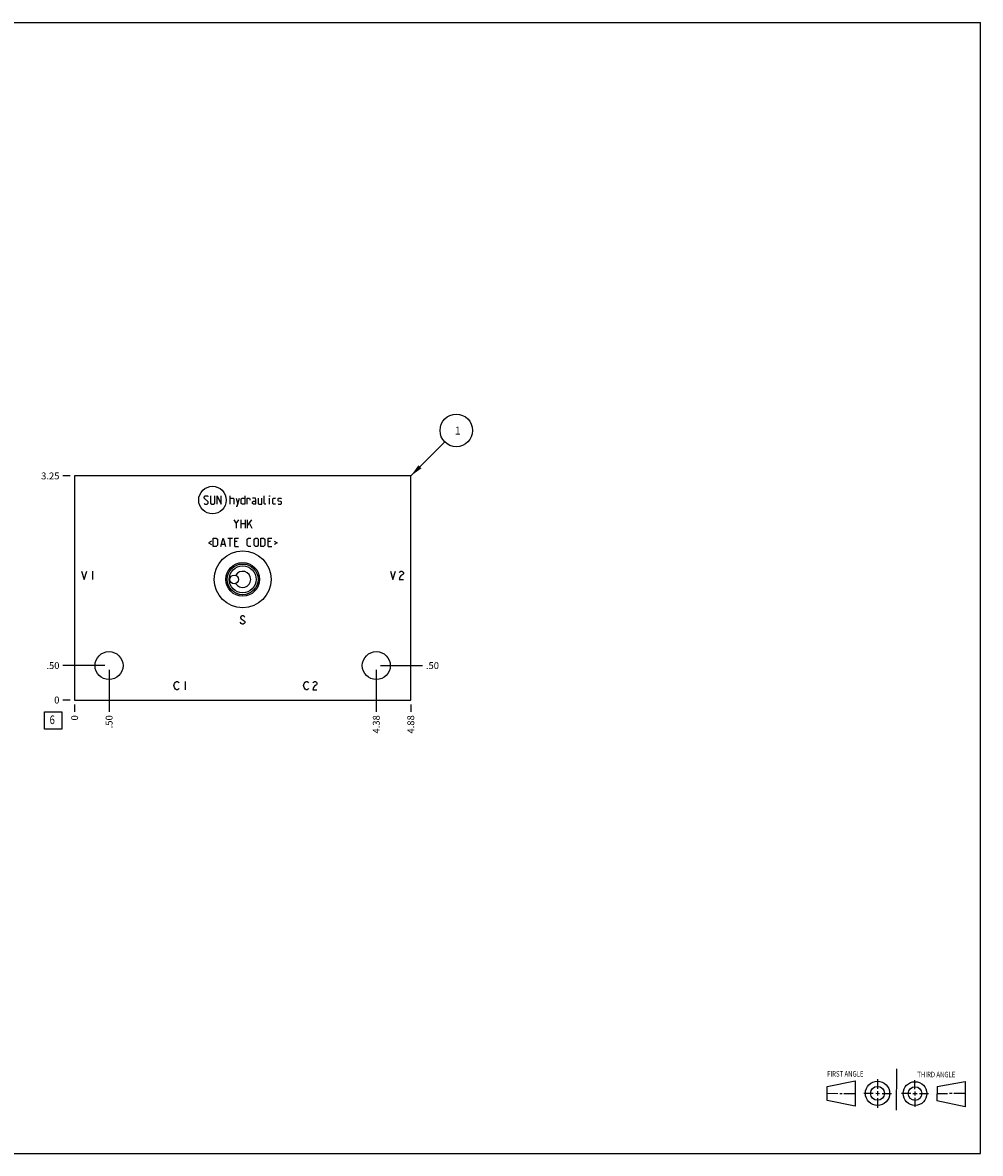
# Model space of a CAD drawing. Units: inches. Extents: x 0.3 to 21.7, y 0.3 to 16.7.
# Drawn here: x 7.8 to 21.7, y 0.3 to 16.7 of the extents above; entities that cross this region are included whole.
import ezdxf

# ---------------------------------------------------------------- set-up
doc = ezdxf.new("R2010")
doc.units = ezdxf.units.IN
doc.header["$LTSCALE"] = 1.21
doc.header["$MEASUREMENT"] = 0
doc.layers.get('0').update_dxf_attribs({"linetype": 'CONTINUOUS'})
doc.styles.get("Standard").update_dxf_attribs({"font": 'txt', "width": 0.8})
doc.dimstyles.new('DIMSTYLE_1', dxfattribs={"dimtxt": 0.1, "dimasz": 0.1875, "dimexe": 0.125, "dimexo": 0.0625, "dimgap": 0.025, "dimtad": 0, "dimtih": 1, "dimtoh": 1, "dimzin": 4, "dimdsep": 46, "dimtxsty": 'STANDARD', "dimblk": '_FILLED', "dimblk1": '_FILLED', "dimblk2": '_FILLED', "dimcen": 0.09, "dimadec": 0, "dimazin": 0, "dimtfac": 1, "dimtofl": 0, "dimtmove": 0, "dimatfit": 3, "dimldrblk": '_FILLED', "dimfxl": 1, "dimtolj": 1, "dimtzin": 4, "dimarcsym": 0})
doc.dimstyles.new('DIMSTYLE_2', dxfattribs={"dimtxt": 0.1, "dimasz": 0.1875, "dimexe": 0.125, "dimexo": 0.0625, "dimgap": 0.025, "dimtad": 0, "dimtih": 1, "dimtoh": 1, "dimdec": 0, "dimzin": 4, "dimdsep": 46, "dimtxsty": 'STANDARD', "dimblk": '_FILLED', "dimblk1": '_FILLED', "dimblk2": '_FILLED', "dimcen": 0.09, "dimadec": 0, "dimazin": 0, "dimtfac": 1, "dimtdec": 0, "dimtofl": 0, "dimtmove": 0, "dimatfit": 3, "dimldrblk": '_FILLED', "dimfxl": 1, "dimtolj": 1, "dimtzin": 4, "dimarcsym": 0})
doc.dimstyles.get("Standard").update_dxf_attribs({"dimtxt": 0.1, "dimasz": 0.1875, "dimexe": 0.125, "dimexo": 0.0625, "dimgap": 0.09, "dimtad": 0, "dimtih": 1, "dimtoh": 1, "dimdec": 3, "dimzin": 4, "dimdsep": 46, "dimtxsty": 'STANDARD', "dimblk": '_FILLED', "dimblk1": '_FILLED', "dimblk2": '_FILLED', "dimcen": 0.09, "dimadec": 0, "dimazin": 0, "dimtp": 0.001, "dimtm": 0.001, "dimtfac": 1, "dimtdec": 3, "dimtofl": 0, "dimtmove": 0, "dimatfit": 3, "dimldrblk": '_FILLED', "dimfxl": 1, "dimtolj": 1, "dimtzin": 4, "dimarcsym": 0})

# ---------------------------------------------------------------- blocks, each defined once
blk = doc.blocks.new('SUN_FIRST_THIRD_ANGLE_BL0', base_point=(20.482, 1.229))
at = {"color": 7, "linetype": 'CONTINUOUS'}
for p, q in [((20.48, 1.528), (20.477, 0.929)), ((19.476, 1.272), (19.885, 1.351)), ((19.885, 1.351), (19.883, 0.985)), ((20.208, 1.376), (20.207, 1.238)), ((20.749, 1.234), (20.749, 1.364)), ((21.07, 1.27), (21.479, 1.345)), ((21.479, 1.345), (21.479, 0.978)), ((19.477, 1.066), (19.478, 1.271)), ((19.477, 1.173), (19.633, 1.172)), ((19.66, 1.172), (19.695, 1.172)), ((19.719, 1.171), (19.885, 1.17)), ((20.007, 1.175), (20.144, 1.174)), ((20.183, 1.173), (20.238, 1.172)), ((20.208, 1.202), (20.207, 1.143)), ((20.276, 1.172), (20.408, 1.171)), ((20.688, 1.17), (20.557, 1.17)), ((20.717, 1.17), (20.783, 1.168)), ((20.749, 1.199), (20.749, 1.143)), ((20.818, 1.169), (20.948, 1.169)), ((21.07, 1.27), (21.069, 1.062)), ((21.221, 1.166), (21.071, 1.166)), ((21.288, 1.169), (21.25, 1.169)), ((21.479, 1.169), (21.316, 1.169)), ((19.883, 0.985), (19.477, 1.066)), ((20.209, 1.101), (20.208, 0.963)), ((20.75, 1.106), (20.75, 0.976)), ((21.479, 0.978), (21.069, 1.062))]:
    blk.add_line(p, q, dxfattribs=at)
for centre, radius in [((20.207, 1.172), 0.176), ((20.751, 1.169), 0.172), ((20.207, 1.172), 0.101), ((20.751, 1.169), 0.0985)]:
    blk.add_circle(centre, radius, dxfattribs=at)
at = {"color": 2, "linetype": 'CONTINUOUS', "width": 0.8}
for s, p in [('FIRST ANGLE', (19.475, 1.414)), ('THIRD ANGLE', (20.784, 1.405))]:
    blk.add_text(s, height=0.08, dxfattribs=at).set_placement(p)
blk = doc.blocks.new('*D0')
at = {"color": 2, "linetype": 'CONTINUOUS'}
blk.add_line((13.4375, 6.8125), (13.4375, 6.705), dxfattribs=at)
at = {"color": 2, "linetype": 'CONTINUOUS', "insert": (13.3875, 6.655), "char_height": 0.1, "width": 0.32, "attachment_point": 3, "rotation": 90, "line_spacing_factor": 0.9}
blk.add_mtext('4.88', dxfattribs=at)
blk = doc.blocks.new('_FILLED')
at = {"color": 0, "linetype": 'BYBLOCK'}
blk.add_solid([(0, 0), (-1, 0.167), (-1, -0.167)], dxfattribs=at)
blk = doc.blocks.new('*D1')
at = {"color": 2, "linetype": 'CONTINUOUS'}
blk.add_line((8.5625, 6.8125), (8.5625, 6.705), dxfattribs=at)
at = {"color": 2, "linetype": 'CONTINUOUS', "insert": (8.5125, 6.655), "char_height": 0.1, "width": 0.08, "attachment_point": 3, "rotation": 90, "line_spacing_factor": 0.9}
blk.add_mtext('0', dxfattribs=at)
blk = doc.blocks.new('*D2')
at = {"color": 2, "linetype": 'CONTINUOUS'}
blk.add_line((8.5, 10.125), (8.3925, 10.125), dxfattribs=at)
at = {"color": 2, "linetype": 'CONTINUOUS', "insert": (8.3425, 10.175), "char_height": 0.1, "width": 0.32, "attachment_point": 3, "line_spacing_factor": 0.9}
blk.add_mtext('3.25', dxfattribs=at)
blk = doc.blocks.new('*D3')
at = {"color": 2, "linetype": 'CONTINUOUS'}
blk.add_line((8.5, 6.875), (8.3925, 6.875), dxfattribs=at)
at = {"color": 2, "linetype": 'CONTINUOUS', "insert": (8.3425, 6.925), "char_height": 0.1, "width": 0.08, "attachment_point": 3, "line_spacing_factor": 0.9}
blk.add_mtext('0', dxfattribs=at)
blk = doc.blocks.new('*D4')
at = {"color": 2, "linetype": 'CONTINUOUS'}
blk.add_line((9.0625, 7.3125), (9.0625, 6.705), dxfattribs=at)
at = {"color": 2, "linetype": 'CONTINUOUS', "insert": (9.0125, 6.655), "char_height": 0.1, "width": 0.24, "attachment_point": 3, "rotation": 90, "line_spacing_factor": 0.9}
blk.add_mtext('.50', dxfattribs=at)
blk = doc.blocks.new('*D5')
at = {"color": 2, "linetype": 'CONTINUOUS'}
blk.add_line((9, 7.375), (8.3925, 7.375), dxfattribs=at)
at = {"color": 2, "linetype": 'CONTINUOUS', "insert": (8.3425, 7.425), "char_height": 0.1, "width": 0.24, "attachment_point": 3, "line_spacing_factor": 0.9}
blk.add_mtext('.50', dxfattribs=at)
blk = doc.blocks.new('*D6')
at = {"color": 2, "linetype": 'CONTINUOUS'}
blk.add_line((12.9375, 7.3125), (12.9375, 6.705), dxfattribs=at)
at = {"color": 2, "linetype": 'CONTINUOUS', "insert": (12.8875, 6.655), "char_height": 0.1, "width": 0.32, "attachment_point": 3, "rotation": 90, "line_spacing_factor": 0.9}
blk.add_mtext('4.38', dxfattribs=at)
blk = doc.blocks.new('*D7')
at = {"color": 2, "linetype": 'CONTINUOUS'}
blk.add_line((13, 7.375), (13.6075, 7.375), dxfattribs=at)
at = {"color": 2, "linetype": 'CONTINUOUS', "insert": (13.6575, 7.425), "char_height": 0.1, "width": 0.24, "attachment_point": 1, "line_spacing_factor": 0.9}
blk.add_mtext('.50', dxfattribs=at)
blk = doc.blocks.new('SUN_FACENUMBER_BL1', base_point=(8.252, 6.577))
at = {"color": 2, "linetype": 'CONTINUOUS'}
for p, q in [((8.127, 6.702), (8.377, 6.702)), ((8.127, 6.452), (8.127, 6.702)), ((8.377, 6.702), (8.377, 6.452)), ((8.377, 6.452), (8.127, 6.452))]:
    blk.add_line(p, q, dxfattribs=at)
at = {"color": 2, "linetype": 'CONTINUOUS', "width": 0.8}
blk.add_text('6', height=0.125, dxfattribs=at).set_placement((8.2, 6.527))
blk = doc.blocks.new('SUN_NBOMBALLOON_BL2', base_point=(14.098, 10.785))
at = {"color": 2, "linetype": 'CONTINUOUS'}
blk.add_circle((14.098, 10.785), 0.236, dxfattribs=at)
at = {"color": 2, "linetype": 'CONTINUOUS', "insert": (14.076, 10.84), "char_height": 0.115, "width": 0.092, "attachment_point": 1, "line_spacing_factor": 0.9}
blk.add_mtext('1', dxfattribs=at)

msp = doc.modelspace()

# ---------------------------------------------------------------- linework, layer by layer
at = {"color": 7, "linetype": 'CONTINUOUS'}
for p, q in [((0.301, 16.699), (21.699, 16.699)), ((21.699, 0.301), (21.699, 16.699)), ((8.562, 10.125), (8.562, 6.875)), ((13.438, 10.125), (8.562, 10.125)), ((13.438, 6.875), (13.438, 10.125)), ((8.562, 6.875), (13.438, 6.875)), ((0.301, 0.301), (21.699, 0.301))]:
    msp.add_line(p, q, dxfattribs=at)
at = {"color": 4, "linetype": 'CONTINUOUS'}
for p, q in [((10.441, 9.818), (10.458, 9.835)), ((10.441, 9.801), (10.441, 9.818)), ((10.501, 9.749), (10.441, 9.801)), ((10.441, 9.724), (10.45, 9.715)), ((10.45, 9.715), (10.484, 9.715)), ((10.458, 9.835), (10.493, 9.835)), ((10.484, 9.715), (10.501, 9.732)), ((10.493, 9.835), (10.501, 9.826)), ((10.501, 9.732), (10.501, 9.749)), ((10.535, 9.835), (10.535, 9.732)), ((10.535, 9.732), (10.553, 9.715)), ((10.553, 9.715), (10.578, 9.715)), ((10.578, 9.715), (10.595, 9.732)), ((10.595, 9.732), (10.595, 9.835)), ((10.63, 9.715), (10.63, 9.835)), ((10.63, 9.835), (10.69, 9.715)), ((10.69, 9.715), (10.69, 9.835)), ((10.818, 9.715), (10.818, 9.835)), ((10.818, 9.801), (10.861, 9.801)), ((10.861, 9.801), (10.87, 9.792)), ((10.87, 9.792), (10.87, 9.715)), ((10.904, 9.801), (10.93, 9.715)), ((10.904, 9.686), (10.921, 9.686)), ((10.921, 9.686), (10.955, 9.801)), ((10.978, 9.792), (10.995, 9.801)), ((10.978, 9.724), (10.978, 9.792)), ((10.995, 9.715), (10.978, 9.724)), ((10.995, 9.801), (11.03, 9.801)), ((11.03, 9.715), (10.995, 9.715)), ((11.03, 9.835), (11.03, 9.715)), ((11.064, 9.715), (11.064, 9.801)), ((11.064, 9.801), (11.098, 9.801)), ((11.098, 9.801), (11.104, 9.792)), ((11.104, 9.792), (11.104, 9.775)), ((11.184, 9.801), (11.141, 9.801)), ((11.141, 9.749), (11.158, 9.758)), ((11.141, 9.724), (11.141, 9.749)), ((11.158, 9.715), (11.141, 9.724)), ((11.158, 9.758), (11.193, 9.758)), ((11.193, 9.715), (11.158, 9.715)), ((11.193, 9.784), (11.184, 9.801)), ((11.193, 9.715), (11.193, 9.784)), ((11.227, 9.801), (11.227, 9.724)), ((11.227, 9.724), (11.235, 9.715)), ((11.235, 9.715), (11.278, 9.715)), ((11.278, 9.715), (11.278, 9.801)), ((11.313, 9.724), (11.313, 9.835)), ((11.321, 9.715), (11.313, 9.724)), ((11.338, 9.715), (11.321, 9.715)), ((11.393, 9.835), (11.39, 9.826)), ((11.39, 9.826), (11.39, 9.835)), ((11.39, 9.835), (11.393, 9.835)), ((11.39, 9.715), (11.39, 9.801)), ((11.435, 9.792), (11.444, 9.801)), ((11.435, 9.724), (11.435, 9.792)), ((11.444, 9.715), (11.435, 9.724)), ((11.444, 9.801), (11.478, 9.801)), ((11.478, 9.715), (11.444, 9.715)), ((11.513, 9.792), (11.521, 9.801)), ((11.513, 9.766), (11.513, 9.792)), ((11.521, 9.761), (11.513, 9.766)), ((11.513, 9.724), (11.521, 9.715)), ((11.521, 9.801), (11.555, 9.801)), ((11.555, 9.755), (11.521, 9.761)), ((11.521, 9.715), (11.555, 9.715)), ((11.555, 9.801), (11.564, 9.792)), ((11.564, 9.749), (11.555, 9.755)), ((11.555, 9.715), (11.564, 9.724)), ((11.564, 9.724), (11.564, 9.749)), ((10.874, 9.487), (10.908, 9.436)), ((10.908, 9.436), (10.943, 9.487)), ((10.908, 9.436), (10.908, 9.367)), ((10.977, 9.367), (10.977, 9.487)), ((10.977, 9.436), (11.037, 9.436)), ((11.037, 9.487), (11.037, 9.367)), ((11.071, 9.407), (11.131, 9.487)), ((11.071, 9.367), (11.071, 9.487)), ((11.097, 9.436), (11.131, 9.367)), ((10.573, 9.103), (10.573, 9.223)), ((10.573, 9.223), (10.615, 9.223)), ((10.615, 9.223), (10.633, 9.206)), ((10.633, 9.206), (10.633, 9.12)), ((10.681, 9.103), (10.715, 9.223)), ((10.715, 9.223), (10.75, 9.103)), ((10.784, 9.223), (10.853, 9.223)), ((10.818, 9.103), (10.818, 9.223)), ((10.887, 9.103), (10.887, 9.223)), ((10.887, 9.223), (10.938, 9.223)), ((11.067, 9.206), (11.084, 9.223)), ((11.067, 9.12), (11.067, 9.206)), ((11.084, 9.223), (11.118, 9.223)), ((11.167, 9.206), (11.184, 9.223)), ((11.167, 9.12), (11.167, 9.206)), ((11.184, 9.223), (11.21, 9.223)), ((11.21, 9.223), (11.227, 9.206)), ((11.227, 9.206), (11.227, 9.12)), ((11.261, 9.103), (11.261, 9.223)), ((11.261, 9.223), (11.304, 9.223)), ((11.304, 9.223), (11.321, 9.206)), ((11.321, 9.206), (11.321, 9.12)), ((11.37, 9.103), (11.37, 9.223)), ((11.37, 9.223), (11.421, 9.223)), ((10.55, 9.177), (10.504, 9.154)), ((10.504, 9.154), (10.55, 9.132)), ((10.615, 9.103), (10.573, 9.103)), ((10.633, 9.12), (10.615, 9.103)), ((10.693, 9.137), (10.738, 9.137)), ((10.921, 9.172), (10.887, 9.172)), ((10.887, 9.103), (10.938, 9.103)), ((11.084, 9.103), (11.067, 9.12)), ((11.118, 9.103), (11.084, 9.103)), ((11.184, 9.103), (11.167, 9.12)), ((11.21, 9.103), (11.184, 9.103)), ((11.227, 9.12), (11.21, 9.103)), ((11.304, 9.103), (11.261, 9.103)), ((11.321, 9.12), (11.304, 9.103)), ((11.404, 9.172), (11.37, 9.172)), ((11.37, 9.103), (11.421, 9.103)), ((11.455, 9.177), (11.501, 9.154)), ((11.501, 9.154), (11.455, 9.132)), ((8.663, 8.745), (8.7, 8.625)), ((8.7, 8.625), (8.738, 8.745)), ((8.82, 8.745), (8.82, 8.625)), ((13.142, 8.745), (13.18, 8.625)), ((13.18, 8.625), (13.217, 8.745)), ((13.27, 8.725), (13.277, 8.735)), ((13.277, 8.735), (13.292, 8.745)), ((13.292, 8.745), (13.307, 8.745)), ((13.322, 8.695), (13.292, 8.675)), ((13.307, 8.745), (13.322, 8.735)), ((13.322, 8.735), (13.33, 8.725)), ((13.33, 8.705), (13.322, 8.695)), ((13.33, 8.725), (13.33, 8.705)), ((13.277, 8.655), (13.27, 8.625)), ((13.27, 8.625), (13.33, 8.625)), ((13.292, 8.675), (13.277, 8.655)), ((10.978, 8.085), (10.97, 8.075)), ((10.97, 8.075), (10.97, 8.065)), ((10.97, 8.065), (10.978, 8.055)), ((10.993, 8.095), (10.978, 8.085)), ((10.978, 8.055), (11.023, 8.025)), ((11.008, 8.095), (10.993, 8.095)), ((11.023, 8.085), (11.008, 8.095)), ((11.03, 8.075), (11.023, 8.085)), ((10.978, 7.985), (10.963, 8.005)), ((10.993, 7.975), (10.978, 7.985)), ((11.008, 7.975), (10.993, 7.975)), ((11.023, 7.985), (11.008, 7.975)), ((11.023, 8.025), (11.03, 8.015)), ((11.03, 7.995), (11.023, 7.985)), ((11.03, 8.015), (11.03, 7.995)), ((10.003, 7.085), (10.01, 7.115)), ((10.01, 7.055), (10.003, 7.085)), ((10.01, 7.115), (10.025, 7.135)), ((10.025, 7.035), (10.01, 7.055)), ((10.025, 7.135), (10.04, 7.145)), ((10.04, 7.145), (10.055, 7.145)), ((10.055, 7.145), (10.07, 7.135)), ((10.07, 7.135), (10.078, 7.125)), ((10.168, 7.145), (10.168, 7.025)), ((11.882, 7.085), (11.89, 7.115)), ((11.89, 7.055), (11.882, 7.085)), ((11.89, 7.115), (11.905, 7.135)), ((11.905, 7.035), (11.89, 7.055)), ((11.905, 7.135), (11.92, 7.145)), ((11.92, 7.145), (11.935, 7.145)), ((11.935, 7.145), (11.95, 7.135)), ((11.95, 7.135), (11.957, 7.125)), ((12.017, 7.125), (12.025, 7.135)), ((12.025, 7.055), (12.017, 7.025)), ((12.025, 7.135), (12.04, 7.145)), ((12.04, 7.075), (12.025, 7.055)), ((12.04, 7.145), (12.055, 7.145)), ((12.07, 7.095), (12.04, 7.075)), ((12.055, 7.145), (12.07, 7.135)), ((12.07, 7.135), (12.077, 7.125)), ((12.077, 7.105), (12.07, 7.095)), ((12.077, 7.125), (12.077, 7.105)), ((10.04, 7.025), (10.025, 7.035)), ((10.055, 7.025), (10.04, 7.025)), ((10.07, 7.035), (10.055, 7.025)), ((10.078, 7.045), (10.07, 7.035)), ((11.92, 7.025), (11.905, 7.035)), ((11.935, 7.025), (11.92, 7.025)), ((11.95, 7.035), (11.935, 7.025)), ((11.957, 7.045), (11.95, 7.035)), ((12.017, 7.025), (12.077, 7.025))]:
    msp.add_line(p, q, dxfattribs=at)
msp.add_circle((10.562, 9.775), 0.2, dxfattribs=at)
at = {"color": 7, "linetype": 'CONTINUOUS'}
for centre, radius in [((11, 8.625), 0.413), ((11, 8.625), 0.245), ((11, 8.625), 0.223), ((11, 8.625), 0.195), ((10.875, 8.625), 0.0625), ((9.062, 7.375), 0.203), ((12.938, 7.375), 0.203)]:
    msp.add_circle(centre, radius, dxfattribs=at)
msp.add_arc((11, 8.625), 0.117, 209.5228, 150.4772, dxfattribs=at)

# ---------------------------------------------------------------- block references
at = {"color": 2, "linetype": 'CONTINUOUS'}
for name, p in [('SUN_NBOMBALLOON_BL2', (14.098, 10.785)), ('SUN_FACENUMBER_BL1', (8.252, 6.577)), ('SUN_FIRST_THIRD_ANGLE_BL0', (20.482, 1.229))]:
    msp.add_blockref(name, p, dxfattribs=at)

# ---------------------------------------------------------------- dimensions: what is measured, and where the dimension line sits
for feature_location, offset, dtype, origin, dimstyle, picture, middle in [((8.5, 10.125), (-0.107, 0), 0, (8.562, 6.875), 'DIMSTYLE_1', '*D2', (8.185, 10.125)), ((9, 7.375), (-0.607, 0), 0, (8.562, 6.875), 'DIMSTYLE_1', '*D5', (8.23, 7.375)), ((13, 7.375), (0.607, 0), 0, (8.562, 6.875), 'DIMSTYLE_1', '*D7', (13.785, 7.375)), ((9.062, 7.312), (0, -0.607), 1, (8.562, 6.875), 'DIMSTYLE_1', '*D4', (9.062, 6.543)), ((12.938, 7.312), (0, -0.607), 1, (8.562, 6.875), 'DIMSTYLE_1', '*D6', (12.938, 6.497)), ((8.5, 6.875), (-0.1075, 0), 0, (8.5625, 6.875), 'DIMSTYLE_2', '*D3', (8.302499756, 6.875000092)), ((8.5625, 6.8125), (0, -0.1075), 1, (8.5625, 6.875), 'DIMSTYLE_2', '*D1', (8.562500153, 6.615000031)), ((13.438, 6.812), (0, -0.107), 1, (8.562, 6.875), 'DIMSTYLE_1', '*D0', (13.438, 6.498))]:
    dim = msp.add_ordinate_dim(feature_location=feature_location, offset=offset, dtype=dtype, origin=origin, dimstyle=dimstyle, dxfattribs=at)
    dim.commit()
    dim.dimension.update_dxf_attribs({"geometry": picture, "text_midpoint": middle})

# ---------------------------------------------------------------- leaders
msp.add_leader([(13.438, 10.125), (13.931, 10.618)], dimstyle='STANDARD', override={"dimtad": 0}, dxfattribs=at)

doc.saveas('drawing.dxf')
